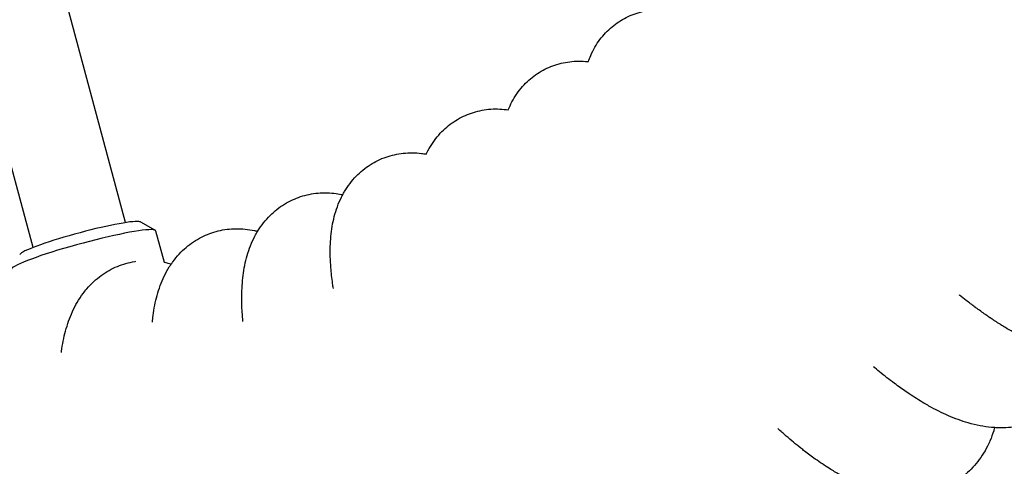
# Model space of a CAD drawing. Units: millimetres. Extents: x -1011 to 3933, y -2441 to 2504.
# Drawn here: x 1572 to 1737, y -362 to -288 of the extents above; entities that cross this region are included whole.
import ezdxf

# ---------------------------------------------------------------- set-up
doc = ezdxf.new("R2010")
doc.units = ezdxf.units.MM

msp = doc.modelspace()

# ---------------------------------------------------------------- linework, layer by layer
for p, q in [((1589.97, -321.74), (1580.48, -286.52)), ((1589.97, -321.74), (1580.48, -286.52)), ((1574.53, -325.9), (1564.41, -288.34)), ((1574.53, -325.9), (1564.41, -288.34)), ((1592.48, -321.63), (1594.92, -323.02)), ((1592.48, -321.63), (1594.92, -323.02)), ((1595, -323.11), (1596.41, -328.34)), ((1595, -323.11), (1596.41, -328.34))]:
    msp.add_line(p, q)
msp.add_circle((1461.03, 31.62), 2472.15)
for centre, major_axis, start_param, end_param in [((1582.42, -324.44), (10.14, 2.73), 0.235638, 3.046724), ((1582.42, -324.44), (10.14, 2.73), 0.235638, 3.046724), ((1582.42, -324.44), (10.14, 2.73), 0.094869, 0.235638), ((1582.42, -324.44), (10.14, 2.73), 0.094869, 0.235638), ((1582.93, -326.36), (12.07, 3.25), 0.235638, 3.046724), ((1582.93, -326.36), (12.07, 3.25), 0.235638, 3.046724), ((1582.93, -326.36), (12.07, 3.25), 0.094869, 0.235638), ((1582.93, -326.36), (12.07, 3.25), 0.094869, 0.235638), ((1582.93, -326.36), (12.07, 3.25), 0, 0.094869), ((1582.93, -326.36), (12.07, 3.25), 0, 0.094869)]:
    msp.add_ellipse(centre, major_axis=major_axis, ratio=0.094304, start_param=start_param, end_param=end_param)
for points, knots in [([(1667.26, -294.88), (1667.38, -294.55), (1667.5, -294.21), (1667.85, -293.39), (1668.09, -292.92), (1668.6, -292.03), (1668.88, -291.6), (1669.48, -290.8), (1669.8, -290.42), (1670.47, -289.71), (1670.83, -289.38), (1671.57, -288.76), (1671.95, -288.48), (1672.75, -287.96), (1673.17, -287.72), (1674.02, -287.3), (1674.46, -287.11), (1675.36, -286.79), (1675.82, -286.65), (1676.76, -286.43), (1677.24, -286.35), (1678.21, -286.23), (1678.7, -286.2), (1679.57, -286.19), (1679.94, -286.22), (1680.32, -286.24)], [151.95929, 151.95929, 151.95929, 151.95929, 153.141075, 153.141075, 154.816229, 154.816229, 156.38474, 156.38474, 157.883659, 157.883659, 159.335676, 159.335676, 160.763691, 160.763691, 162.183705, 162.183705, 163.611954, 163.611954, 165.066721, 165.066721, 166.564569, 166.564569, 168.131579, 168.131579, 169.361168, 169.361168, 169.361168, 169.361168]), ([(1667.26, -294.88), (1667.38, -294.55), (1667.5, -294.21), (1667.85, -293.39), (1668.09, -292.92), (1668.6, -292.03), (1668.88, -291.6), (1669.48, -290.8), (1669.8, -290.42), (1670.47, -289.71), (1670.83, -289.38), (1671.57, -288.76), (1671.95, -288.48), (1672.75, -287.96), (1673.17, -287.72), (1674.02, -287.3), (1674.46, -287.11), (1675.36, -286.79), (1675.82, -286.65), (1676.76, -286.43), (1677.24, -286.35), (1678.21, -286.23), (1678.7, -286.2), (1679.57, -286.19), (1679.94, -286.22), (1680.32, -286.24)], [151.95929, 151.95929, 151.95929, 151.95929, 153.141075, 153.141075, 154.816229, 154.816229, 156.38474, 156.38474, 157.883659, 157.883659, 159.335676, 159.335676, 160.763691, 160.763691, 162.183705, 162.183705, 163.611954, 163.611954, 165.066721, 165.066721, 166.564569, 166.564569, 168.131579, 168.131579, 169.361168, 169.361168, 169.361168, 169.361168]), ([(1653.88, -302.92), (1654.08, -302.47), (1654.26, -302.02), (1654.74, -301.12), (1655.02, -300.67), (1655.61, -299.82), (1655.92, -299.42), (1656.59, -298.67), (1656.94, -298.31), (1657.67, -297.66), (1658.05, -297.36), (1658.85, -296.8), (1659.26, -296.54), (1660.11, -296.09), (1660.54, -295.88), (1661.44, -295.53), (1661.9, -295.37), (1662.83, -295.12), (1663.31, -295.02), (1664.27, -294.88), (1664.77, -294.83), (1665.76, -294.79), (1666.27, -294.8), (1666.93, -294.85), (1667.1, -294.86), (1667.26, -294.88)], [152.40618, 152.40618, 152.40618, 152.40618, 154.008579, 154.008579, 155.673141, 155.673141, 157.241215, 157.241215, 158.74683, 158.74683, 160.211586, 160.211586, 161.657525, 161.657525, 163.100524, 163.100524, 164.557785, 164.557785, 166.047772, 166.047772, 167.590078, 167.590078, 169.211268, 169.211268, 169.755712, 169.755712, 169.755712, 169.755712]), ([(1653.88, -302.92), (1654.08, -302.47), (1654.26, -302.02), (1654.74, -301.12), (1655.02, -300.67), (1655.61, -299.82), (1655.92, -299.42), (1656.59, -298.67), (1656.94, -298.31), (1657.67, -297.66), (1658.05, -297.36), (1658.85, -296.8), (1659.26, -296.54), (1660.11, -296.09), (1660.54, -295.88), (1661.44, -295.53), (1661.9, -295.37), (1662.83, -295.12), (1663.31, -295.02), (1664.27, -294.88), (1664.77, -294.83), (1665.76, -294.79), (1666.27, -294.8), (1666.93, -294.85), (1667.1, -294.86), (1667.26, -294.88)], [152.40618, 152.40618, 152.40618, 152.40618, 154.008579, 154.008579, 155.673141, 155.673141, 157.241215, 157.241215, 158.74683, 158.74683, 160.211586, 160.211586, 161.657525, 161.657525, 163.100524, 163.100524, 164.557785, 164.557785, 166.047772, 166.047772, 167.590078, 167.590078, 169.211268, 169.211268, 169.755712, 169.755712, 169.755712, 169.755712]), ([(1640.19, -310.32), (1640.22, -310.25), (1640.26, -310.19), (1640.52, -309.64), (1640.79, -309.16), (1641.38, -308.25), (1641.69, -307.83), (1642.34, -307.03), (1642.69, -306.65), (1643.42, -305.95), (1643.8, -305.63), (1644.59, -305.03), (1644.99, -304.76), (1645.84, -304.27), (1646.27, -304.05), (1647.16, -303.66), (1647.62, -303.49), (1648.55, -303.2), (1649.02, -303.08), (1649.99, -302.91), (1650.48, -302.84), (1651.47, -302.77), (1651.97, -302.77), (1652.94, -302.81), (1653.41, -302.87), (1653.88, -302.92)], [152.866705, 152.866705, 152.866705, 152.866705, 153.099717, 153.099717, 154.882847, 154.882847, 156.538741, 156.538741, 158.107342, 158.107342, 159.620141, 159.620141, 161.097861, 161.097861, 162.561959, 162.561959, 164.02827, 164.02827, 165.515154, 165.515154, 167.041337, 167.041337, 168.629593, 168.629593, 170.162698, 170.162698, 170.162698, 170.162698]), ([(1640.19, -310.32), (1640.22, -310.25), (1640.26, -310.19), (1640.52, -309.64), (1640.79, -309.16), (1641.38, -308.25), (1641.69, -307.83), (1642.34, -307.03), (1642.69, -306.65), (1643.42, -305.95), (1643.8, -305.63), (1644.59, -305.03), (1644.99, -304.76), (1645.84, -304.27), (1646.27, -304.05), (1647.16, -303.66), (1647.62, -303.49), (1648.55, -303.2), (1649.02, -303.08), (1649.99, -302.91), (1650.48, -302.84), (1651.47, -302.77), (1651.97, -302.77), (1652.94, -302.81), (1653.41, -302.87), (1653.88, -302.92)], [152.866705, 152.866705, 152.866705, 152.866705, 153.099717, 153.099717, 154.882847, 154.882847, 156.538741, 156.538741, 158.107342, 158.107342, 159.620141, 159.620141, 161.097861, 161.097861, 162.561959, 162.561959, 164.02827, 164.02827, 165.515154, 165.515154, 167.041337, 167.041337, 168.629593, 168.629593, 170.162698, 170.162698, 170.162698, 170.162698]), ([(1624.68, -332.75), (1624.63, -332.47), (1624.59, -332.2), (1624.43, -331), (1624.33, -330.1), (1624.21, -328.62), (1624.18, -328.04), (1624.15, -326.88), (1624.15, -326.31), (1624.18, -325.18), (1624.21, -324.62), (1624.31, -323.5), (1624.39, -322.94), (1624.57, -321.83), (1624.69, -321.28), (1624.97, -320.18), (1625.14, -319.63), (1625.54, -318.55), (1625.77, -318.02), (1626.1, -317.35), (1626.17, -317.22), (1626.34, -316.91), (1626.44, -316.73), (1626.81, -316.09), (1627.12, -315.63), (1627.77, -314.78), (1628.12, -314.38), (1628.84, -313.64), (1629.21, -313.29), (1630, -312.65), (1630.4, -312.36), (1631.24, -311.83), (1631.68, -311.59), (1632.56, -311.16), (1633.02, -310.97), (1633.94, -310.65), (1634.42, -310.52), (1635.38, -310.3), (1635.87, -310.22), (1636.85, -310.12), (1637.35, -310.1), (1638.37, -310.1), (1638.88, -310.14), (1639.65, -310.23), (1639.93, -310.27), (1640.19, -310.32)], [134.899529, 134.899529, 134.899529, 134.899529, 135.796893, 135.796893, 138.814234, 138.814234, 140.831462, 140.831462, 142.845731, 142.845731, 144.860001, 144.860001, 146.872693, 146.872693, 148.879924, 148.879924, 150.87295, 150.87295, 152.833123, 152.833123, 153.33948, 153.33948, 154.00119, 154.00119, 155.765865, 155.765865, 157.414427, 157.414427, 158.984143, 158.984143, 160.504366, 160.504366, 161.995106, 161.995106, 163.477465, 163.477465, 164.967315, 164.967315, 166.484338, 166.484338, 168.047608, 168.047608, 169.683176, 169.683176, 170.58207, 170.58207, 170.58207, 170.58207]), ([(1624.68, -332.75), (1624.63, -332.47), (1624.59, -332.2), (1624.43, -331), (1624.33, -330.1), (1624.21, -328.62), (1624.18, -328.04), (1624.15, -326.88), (1624.15, -326.31), (1624.18, -325.18), (1624.21, -324.62), (1624.31, -323.5), (1624.39, -322.94), (1624.57, -321.83), (1624.69, -321.28), (1624.97, -320.18), (1625.14, -319.63), (1625.54, -318.55), (1625.77, -318.02), (1626.1, -317.35), (1626.17, -317.22), (1626.34, -316.91), (1626.44, -316.73), (1626.81, -316.09), (1627.12, -315.63), (1627.77, -314.78), (1628.12, -314.38), (1628.84, -313.64), (1629.21, -313.29), (1630, -312.65), (1630.4, -312.36), (1631.24, -311.83), (1631.68, -311.59), (1632.56, -311.16), (1633.02, -310.97), (1633.94, -310.65), (1634.42, -310.52), (1635.38, -310.3), (1635.87, -310.22), (1636.85, -310.12), (1637.35, -310.1), (1638.37, -310.1), (1638.88, -310.14), (1639.65, -310.23), (1639.93, -310.27), (1640.19, -310.32)], [134.899529, 134.899529, 134.899529, 134.899529, 135.796893, 135.796893, 138.814234, 138.814234, 140.831462, 140.831462, 142.845731, 142.845731, 144.860001, 144.860001, 146.872693, 146.872693, 148.879924, 148.879924, 150.87295, 150.87295, 152.833123, 152.833123, 153.33948, 153.33948, 154.00119, 154.00119, 155.765865, 155.765865, 157.414427, 157.414427, 158.984143, 158.984143, 160.504366, 160.504366, 161.995106, 161.995106, 163.477465, 163.477465, 164.967315, 164.967315, 166.484338, 166.484338, 168.047608, 168.047608, 169.683176, 169.683176, 170.58207, 170.58207, 170.58207, 170.58207]), ([(1609.57, -338.25), (1609.53, -337.72), (1609.48, -337.19), (1609.4, -335.76), (1609.38, -334.87), (1609.39, -333.41), (1609.41, -332.83), (1609.49, -331.69), (1609.54, -331.12), (1609.68, -330), (1609.77, -329.44), (1610, -328.33), (1610.13, -327.78), (1610.45, -326.69), (1610.63, -326.14), (1611.06, -325.06), (1611.3, -324.53), (1611.72, -323.73), (1611.88, -323.47), (1612.05, -323.18), (1612.06, -323.16), (1612.36, -322.67), (1612.68, -322.21), (1613.36, -321.35), (1613.72, -320.94), (1614.47, -320.2), (1614.85, -319.85), (1615.66, -319.22), (1616.08, -318.93), (1616.93, -318.4), (1617.38, -318.16), (1618.28, -317.75), (1618.74, -317.56), (1619.68, -317.26), (1620.16, -317.13), (1621.13, -316.93), (1621.62, -316.86), (1622.62, -316.77), (1623.12, -316.76), (1624.14, -316.78), (1624.65, -316.82), (1625.52, -316.94), (1625.88, -317.01), (1626.24, -317.08)], [136.002501, 136.002501, 136.002501, 136.002501, 137.719167, 137.719167, 140.733627, 140.733627, 142.75392, 142.75392, 144.767912, 144.767912, 146.781905, 146.781905, 148.793867, 148.793867, 150.798878, 150.798878, 152.786058, 152.786058, 153.82294, 153.82294, 153.890779, 153.890779, 155.714255, 155.714255, 157.40941, 157.40941, 159.015555, 159.015555, 160.565343, 160.565343, 162.079101, 162.079101, 163.580147, 163.580147, 165.083666, 165.083666, 166.611018, 166.611018, 168.179263, 168.179263, 169.81412, 169.81412, 171.013607, 171.013607, 171.013607, 171.013607]), ([(1609.57, -338.25), (1609.53, -337.72), (1609.48, -337.19), (1609.4, -335.76), (1609.38, -334.87), (1609.39, -333.41), (1609.41, -332.83), (1609.49, -331.69), (1609.54, -331.12), (1609.68, -330), (1609.77, -329.44), (1610, -328.33), (1610.13, -327.78), (1610.45, -326.69), (1610.63, -326.14), (1611.06, -325.06), (1611.3, -324.53), (1611.72, -323.73), (1611.88, -323.47), (1612.05, -323.18), (1612.06, -323.16), (1612.36, -322.67), (1612.68, -322.21), (1613.36, -321.35), (1613.72, -320.94), (1614.47, -320.2), (1614.85, -319.85), (1615.66, -319.22), (1616.08, -318.93), (1616.93, -318.4), (1617.38, -318.16), (1618.28, -317.75), (1618.74, -317.56), (1619.68, -317.26), (1620.16, -317.13), (1621.13, -316.93), (1621.62, -316.86), (1622.62, -316.77), (1623.12, -316.76), (1624.14, -316.78), (1624.65, -316.82), (1625.52, -316.94), (1625.88, -317.01), (1626.24, -317.08)], [136.002501, 136.002501, 136.002501, 136.002501, 137.719167, 137.719167, 140.733627, 140.733627, 142.75392, 142.75392, 144.767912, 144.767912, 146.781905, 146.781905, 148.793867, 148.793867, 150.798878, 150.798878, 152.786058, 152.786058, 153.82294, 153.82294, 153.890779, 153.890779, 155.714255, 155.714255, 157.40941, 157.40941, 159.015555, 159.015555, 160.565343, 160.565343, 162.079101, 162.079101, 163.580147, 163.580147, 165.083666, 165.083666, 166.611018, 166.611018, 168.179263, 168.179263, 169.81412, 169.81412, 171.013607, 171.013607, 171.013607, 171.013607]), ([(1594.45, -338.37), (1594.49, -337.99), (1594.53, -337.61), (1594.65, -336.66), (1594.75, -336.1), (1594.96, -334.98), (1595.09, -334.43), (1595.39, -333.34), (1595.57, -332.8), (1595.96, -331.73), (1596.19, -331.2), (1596.69, -330.16), (1596.97, -329.65), (1597.39, -328.98), (1597.5, -328.81), (1597.7, -328.52), (1597.79, -328.4), (1598.2, -327.83), (1598.56, -327.4), (1599.3, -326.6), (1599.69, -326.22), (1600.49, -325.54), (1600.9, -325.23), (1601.76, -324.66), (1602.2, -324.4), (1603.1, -323.94), (1603.56, -323.74), (1604.5, -323.39), (1604.97, -323.24), (1605.94, -323.01), (1606.43, -322.92), (1607.43, -322.79), (1607.93, -322.76), (1608.94, -322.75), (1609.45, -322.77), (1610.48, -322.88), (1610.99, -322.96), (1611.68, -323.11), (1611.86, -323.15), (1612.04, -323.19)], [142.973267, 142.973267, 142.973267, 142.973267, 144.321806, 144.321806, 146.342516, 146.342516, 148.361724, 148.361724, 150.375767, 150.375767, 152.376461, 152.376461, 154.346449, 154.346449, 155.010759, 155.010759, 155.505821, 155.505821, 157.316712, 157.316712, 159.009402, 159.009402, 160.620969, 160.620969, 162.182525, 162.182525, 163.713157, 163.713157, 165.236178, 165.236178, 166.767013, 166.767013, 168.327507, 168.327507, 169.936584, 169.936584, 171.620787, 171.620787, 172.229249, 172.229249, 172.229249, 172.229249]), ([(1594.45, -338.37), (1594.49, -337.99), (1594.53, -337.61), (1594.65, -336.66), (1594.75, -336.1), (1594.96, -334.98), (1595.09, -334.43), (1595.39, -333.34), (1595.57, -332.8), (1595.96, -331.73), (1596.19, -331.2), (1596.69, -330.16), (1596.97, -329.65), (1597.39, -328.98), (1597.5, -328.81), (1597.7, -328.52), (1597.79, -328.4), (1598.2, -327.83), (1598.56, -327.4), (1599.3, -326.6), (1599.69, -326.22), (1600.49, -325.54), (1600.9, -325.23), (1601.76, -324.66), (1602.2, -324.4), (1603.1, -323.94), (1603.56, -323.74), (1604.5, -323.39), (1604.97, -323.24), (1605.94, -323.01), (1606.43, -322.92), (1607.43, -322.79), (1607.93, -322.76), (1608.94, -322.75), (1609.45, -322.77), (1610.48, -322.88), (1610.99, -322.96), (1611.68, -323.11), (1611.86, -323.15), (1612.04, -323.19)], [142.973267, 142.973267, 142.973267, 142.973267, 144.321806, 144.321806, 146.342516, 146.342516, 148.361724, 148.361724, 150.375767, 150.375767, 152.376461, 152.376461, 154.346449, 154.346449, 155.010759, 155.010759, 155.505821, 155.505821, 157.316712, 157.316712, 159.009402, 159.009402, 160.620969, 160.620969, 162.182525, 162.182525, 163.713157, 163.713157, 165.236178, 165.236178, 166.767013, 166.767013, 168.327507, 168.327507, 169.936584, 169.936584, 171.620787, 171.620787, 172.229249, 172.229249, 172.229249, 172.229249]), ([(1579.26, -343.44), (1579.26, -343.36), (1579.28, -343.29), (1579.37, -342.64), (1579.46, -342.07), (1579.68, -340.94), (1579.81, -340.38), (1580.11, -339.28), (1580.28, -338.74), (1580.66, -337.66), (1580.87, -337.13), (1581.35, -336.07), (1581.61, -335.56), (1582.21, -334.54), (1582.53, -334.04), (1583.09, -333.29), (1583.3, -333.03), (1583.88, -332.35), (1584.27, -331.95), (1585.07, -331.21), (1585.49, -330.87), (1586.34, -330.25), (1586.78, -329.97), (1587.68, -329.47), (1588.14, -329.25), (1589.07, -328.86), (1589.55, -328.69), (1590.52, -328.42), (1591.01, -328.31), (1591.57, -328.22), (1591.64, -328.2), (1591.71, -328.2)], [142.974598, 142.974598, 142.974598, 142.974598, 143.231692, 143.231692, 145.257766, 145.257766, 147.279281, 147.279281, 149.300795, 149.300795, 151.320031, 151.320031, 153.331576, 153.331576, 155.323694, 155.323694, 156.436396, 156.436396, 158.227756, 158.227756, 159.910836, 159.910836, 161.520605, 161.520605, 163.086452, 163.086452, 164.626809, 164.626809, 166.164735, 166.164735, 166.381153, 166.381153, 166.381153, 166.381153]), ([(1579.26, -343.44), (1579.26, -343.36), (1579.28, -343.29), (1579.37, -342.64), (1579.46, -342.07), (1579.68, -340.94), (1579.81, -340.38), (1580.11, -339.28), (1580.28, -338.74), (1580.66, -337.66), (1580.87, -337.13), (1581.35, -336.07), (1581.61, -335.56), (1582.21, -334.54), (1582.53, -334.04), (1583.09, -333.29), (1583.3, -333.03), (1583.88, -332.35), (1584.27, -331.95), (1585.07, -331.21), (1585.49, -330.87), (1586.34, -330.25), (1586.78, -329.97), (1587.68, -329.47), (1588.14, -329.25), (1589.07, -328.86), (1589.55, -328.69), (1590.52, -328.42), (1591.01, -328.31), (1591.57, -328.22), (1591.64, -328.2), (1591.71, -328.2)], [142.974598, 142.974598, 142.974598, 142.974598, 143.231692, 143.231692, 145.257766, 145.257766, 147.279281, 147.279281, 149.300795, 149.300795, 151.320031, 151.320031, 153.331576, 153.331576, 155.323694, 155.323694, 156.436396, 156.436396, 158.227756, 158.227756, 159.910836, 159.910836, 161.520605, 161.520605, 163.086452, 163.086452, 164.626809, 164.626809, 166.164735, 166.164735, 166.381153, 166.381153, 166.381153, 166.381153]), ([(1596.41, -328.34), (1596.81, -328.44), (1597.22, -328.53), (1597.61, -328.64), (1597.61, -328.64), (1597.62, -328.65)], [171.337809, 171.337809, 171.337809, 171.337809, 172.67267, 172.67267, 172.685919, 172.685919, 172.685919, 172.685919]), ([(1596.41, -328.34), (1596.81, -328.44), (1597.22, -328.53), (1597.61, -328.64), (1597.61, -328.64), (1597.62, -328.65)], [171.337809, 171.337809, 171.337809, 171.337809, 172.67267, 172.67267, 172.685919, 172.685919, 172.685919, 172.685919]), ([(1765.89, -331.51), (1765.8, -331.98), (1765.72, -332.44), (1765.46, -333.48), (1765.29, -334.06), (1764.88, -335.18), (1764.65, -335.71), (1764.14, -336.73), (1763.86, -337.22), (1763.26, -338.14), (1762.94, -338.58), (1762.25, -339.4), (1761.89, -339.79), (1761.13, -340.52), (1760.73, -340.86), (1759.9, -341.49), (1759.46, -341.78), (1758.57, -342.32), (1758.1, -342.56), (1757.15, -342.99), (1756.65, -343.18), (1755.64, -343.51), (1755.12, -343.65), (1754.05, -343.87), (1753.51, -343.96), (1752.38, -344.07), (1751.81, -344.09), (1751.07, -344.09), (1750.91, -344.09), (1750.31, -344.06), (1749.86, -344.04), (1748.76, -343.92), (1748.11, -343.82), (1746.77, -343.55), (1746.08, -343.38), (1744.91, -343.03), (1744.43, -342.87), (1743.54, -342.56), (1743.14, -342.4), (1742.45, -342.12), (1742.15, -341.99), (1741.31, -341.63), (1740.77, -341.37), (1739.94, -340.96), (1739.67, -340.82), (1738.56, -340.23), (1737.73, -339.76), (1736.69, -339.14), (1736.49, -339.02), (1736.28, -338.88), (1736.27, -338.88), (1736.18, -338.82), (1736.09, -338.76), (1735.73, -338.53), (1735.45, -338.35), (1735.11, -338.13), (1735.04, -338.09), (1734.95, -338.03), (1734.93, -338.02), (1734.83, -337.95), (1734.74, -337.89), (1734.56, -337.77), (1734.47, -337.71), (1734.33, -337.62), (1734.29, -337.59), (1734.13, -337.48), (1734.01, -337.4), (1733.81, -337.26), (1733.73, -337.2), (1733.61, -337.12), (1733.59, -337.11), (1733.03, -336.71), (1732.5, -336.33), (1731.94, -335.93), (1731.91, -335.9), (1731.85, -335.86), (1731.83, -335.85), (1731.33, -335.47), (1730.84, -335.1), (1729.98, -334.43), (1729.61, -334.14), (1729.23, -333.83), (1729.22, -333.83), (1729.21, -333.82), (1729.21, -333.82), (1729.21, -333.82)], [36.692093, 36.692093, 36.692093, 36.692093, 38.295681, 38.295681, 40.301097, 40.301097, 42.198128, 42.198128, 43.981847, 43.981847, 45.68627, 45.68627, 47.340337, 47.340337, 48.967696, 48.967696, 50.587372, 50.587372, 52.221499, 52.221499, 53.888811, 53.888811, 55.612332, 55.612332, 57.419188, 57.419188, 59.339545, 59.339545, 59.881741, 59.881741, 61.407792, 61.407792, 63.662471, 63.662471, 66.138673, 66.138673, 67.873156, 67.873156, 69.343979, 69.343979, 70.407215, 70.407215, 72.410856, 72.410856, 73.415867, 73.415867, 76.424519, 76.424519, 77.147305, 77.147305, 77.181249, 77.181249, 77.494593, 77.494593, 78.479414, 78.479414, 78.724463, 78.724463, 78.793822, 78.793822, 79.096332, 79.096332, 79.433171, 79.433171, 79.573353, 79.573353, 80.001235, 80.001235, 80.29314, 80.29314, 80.394263, 80.394263, 82.256917, 82.256917, 82.369509, 82.369509, 82.439331, 82.439331, 84.146514, 84.146514, 85.439008, 85.439008, 85.467641, 85.467641, 85.470325, 85.470325, 85.470325, 85.470325]), ([(1765.89, -331.51), (1765.8, -331.98), (1765.72, -332.44), (1765.46, -333.48), (1765.29, -334.06), (1764.88, -335.18), (1764.65, -335.71), (1764.14, -336.73), (1763.86, -337.22), (1763.26, -338.14), (1762.94, -338.58), (1762.25, -339.4), (1761.89, -339.79), (1761.13, -340.52), (1760.73, -340.86), (1759.9, -341.49), (1759.46, -341.78), (1758.57, -342.32), (1758.1, -342.56), (1757.15, -342.99), (1756.65, -343.18), (1755.64, -343.51), (1755.12, -343.65), (1754.05, -343.87), (1753.51, -343.96), (1752.38, -344.07), (1751.81, -344.09), (1751.07, -344.09), (1750.91, -344.09), (1750.31, -344.06), (1749.86, -344.04), (1748.76, -343.92), (1748.11, -343.82), (1746.77, -343.55), (1746.08, -343.38), (1744.91, -343.03), (1744.43, -342.87), (1743.54, -342.56), (1743.14, -342.4), (1742.45, -342.12), (1742.15, -341.99), (1741.31, -341.63), (1740.77, -341.37), (1739.94, -340.96), (1739.67, -340.82), (1738.56, -340.23), (1737.73, -339.76), (1736.69, -339.14), (1736.49, -339.02), (1736.28, -338.88), (1736.27, -338.88), (1736.18, -338.82), (1736.09, -338.76), (1735.73, -338.53), (1735.45, -338.35), (1735.11, -338.13), (1735.04, -338.09), (1734.95, -338.03), (1734.93, -338.02), (1734.83, -337.95), (1734.74, -337.89), (1734.56, -337.77), (1734.47, -337.71), (1734.33, -337.62), (1734.29, -337.59), (1734.13, -337.48), (1734.01, -337.4), (1733.81, -337.26), (1733.73, -337.2), (1733.61, -337.12), (1733.59, -337.11), (1733.03, -336.71), (1732.5, -336.33), (1731.94, -335.93), (1731.91, -335.9), (1731.85, -335.86), (1731.83, -335.85), (1731.33, -335.47), (1730.84, -335.1), (1729.98, -334.43), (1729.61, -334.14), (1729.23, -333.83), (1729.22, -333.83), (1729.21, -333.82), (1729.21, -333.82), (1729.21, -333.82)], [36.692093, 36.692093, 36.692093, 36.692093, 38.295681, 38.295681, 40.301097, 40.301097, 42.198128, 42.198128, 43.981847, 43.981847, 45.68627, 45.68627, 47.340337, 47.340337, 48.967696, 48.967696, 50.587372, 50.587372, 52.221499, 52.221499, 53.888811, 53.888811, 55.612332, 55.612332, 57.419188, 57.419188, 59.339545, 59.339545, 59.881741, 59.881741, 61.407792, 61.407792, 63.662471, 63.662471, 66.138673, 66.138673, 67.873156, 67.873156, 69.343979, 69.343979, 70.407215, 70.407215, 72.410856, 72.410856, 73.415867, 73.415867, 76.424519, 76.424519, 77.147305, 77.147305, 77.181249, 77.181249, 77.494593, 77.494593, 78.479414, 78.479414, 78.724463, 78.724463, 78.793822, 78.793822, 79.096332, 79.096332, 79.433171, 79.433171, 79.573353, 79.573353, 80.001235, 80.001235, 80.29314, 80.29314, 80.394263, 80.394263, 82.256917, 82.256917, 82.369509, 82.369509, 82.439331, 82.439331, 84.146514, 84.146514, 85.439008, 85.439008, 85.467641, 85.467641, 85.470325, 85.470325, 85.470325, 85.470325]), ([(1750.75, -344.08), (1750.68, -344.4), (1750.6, -344.72), (1750.35, -345.62), (1750.16, -346.19), (1749.72, -347.3), (1749.46, -347.84), (1748.91, -348.87), (1748.62, -349.36), (1747.98, -350.28), (1747.64, -350.71), (1746.92, -351.53), (1746.54, -351.92), (1745.74, -352.63), (1745.33, -352.97), (1744.47, -353.59), (1744.02, -353.87), (1743.1, -354.39), (1742.62, -354.62), (1741.64, -355.03), (1741.14, -355.21), (1740.11, -355.51), (1739.58, -355.64), (1738.49, -355.83), (1737.94, -355.9), (1736.8, -355.99), (1736.22, -356), (1735.46, -355.97), (1735.28, -355.96), (1734.92, -355.94), (1734.74, -355.93), (1733.91, -355.85), (1733.28, -355.76), (1731.98, -355.51), (1731.32, -355.35), (1730.11, -355), (1729.56, -354.82), (1728.46, -354.41), (1727.91, -354.2), (1726.83, -353.73), (1726.29, -353.47), (1725.21, -352.94), (1724.67, -352.65), (1723.85, -352.19), (1723.57, -352.03), (1722.47, -351.38), (1721.65, -350.87), (1720.19, -349.89), (1719.54, -349.43), (1718.72, -348.84), (1718.53, -348.7), (1717.52, -347.95), (1716.69, -347.3), (1715.52, -346.35), (1715.18, -346.07), (1714.84, -345.79)], [37.321844, 37.321844, 37.321844, 37.321844, 38.4365, 38.4365, 40.449712, 40.449712, 42.40542, 42.40542, 44.240586, 44.240586, 45.990156, 45.990156, 47.683737, 47.683737, 49.347336, 49.347336, 50.999969, 50.999969, 52.663158, 52.663158, 54.35945, 54.35945, 56.108502, 56.108502, 57.937582, 57.937582, 59.877193, 59.877193, 60.487282, 60.487282, 61.102556, 61.102556, 63.290641, 63.290641, 65.647797, 65.647797, 67.650994, 67.650994, 69.654191, 69.654191, 71.654039, 71.654039, 73.644425, 73.644425, 74.695144, 74.695144, 77.715182, 77.715182, 80.066928, 80.066928, 80.735219, 80.735219, 83.753006, 83.753006, 84.965156, 84.965156, 84.965156, 84.965156]), ([(1750.75, -344.08), (1750.68, -344.4), (1750.6, -344.72), (1750.35, -345.62), (1750.16, -346.19), (1749.72, -347.3), (1749.46, -347.84), (1748.91, -348.87), (1748.62, -349.36), (1747.98, -350.28), (1747.64, -350.71), (1746.92, -351.53), (1746.54, -351.92), (1745.74, -352.63), (1745.33, -352.97), (1744.47, -353.59), (1744.02, -353.87), (1743.1, -354.39), (1742.62, -354.62), (1741.64, -355.03), (1741.14, -355.21), (1740.11, -355.51), (1739.58, -355.64), (1738.49, -355.83), (1737.94, -355.9), (1736.8, -355.99), (1736.22, -356), (1735.46, -355.97), (1735.28, -355.96), (1734.92, -355.94), (1734.74, -355.93), (1733.91, -355.85), (1733.28, -355.76), (1731.98, -355.51), (1731.32, -355.35), (1730.11, -355), (1729.56, -354.82), (1728.46, -354.41), (1727.91, -354.2), (1726.83, -353.73), (1726.29, -353.47), (1725.21, -352.94), (1724.67, -352.65), (1723.85, -352.19), (1723.57, -352.03), (1722.47, -351.38), (1721.65, -350.87), (1720.19, -349.89), (1719.54, -349.43), (1718.72, -348.84), (1718.53, -348.7), (1717.52, -347.95), (1716.69, -347.3), (1715.52, -346.35), (1715.18, -346.07), (1714.84, -345.79)], [37.321844, 37.321844, 37.321844, 37.321844, 38.4365, 38.4365, 40.449712, 40.449712, 42.40542, 42.40542, 44.240586, 44.240586, 45.990156, 45.990156, 47.683737, 47.683737, 49.347336, 49.347336, 50.999969, 50.999969, 52.663158, 52.663158, 54.35945, 54.35945, 56.108502, 56.108502, 57.937582, 57.937582, 59.877193, 59.877193, 60.487282, 60.487282, 61.102556, 61.102556, 63.290641, 63.290641, 65.647797, 65.647797, 67.650994, 67.650994, 69.654191, 69.654191, 71.654039, 71.654039, 73.644425, 73.644425, 74.695144, 74.695144, 77.715182, 77.715182, 80.066928, 80.066928, 80.735219, 80.735219, 83.753006, 83.753006, 84.965156, 84.965156, 84.965156, 84.965156]), ([(1735.1, -355.95), (1735.05, -356.12), (1735, -356.3), (1734.76, -357.04), (1734.56, -357.6), (1734.19, -358.45), (1734.05, -358.74), (1733.64, -359.56), (1733.35, -360.07), (1732.71, -361.05), (1732.37, -361.51), (1731.65, -362.37), (1731.27, -362.78), (1730.48, -363.53), (1730.07, -363.89), (1729.21, -364.54), (1728.76, -364.84), (1727.84, -365.39), (1727.37, -365.63), (1726.39, -366.08), (1725.89, -366.27), (1724.86, -366.6), (1724.33, -366.74), (1723.25, -366.96), (1722.7, -367.04), (1721.58, -367.15), (1721, -367.17), (1719.94, -367.16), (1719.45, -367.12), (1718.85, -367.08), (1718.74, -367.07), (1717.99, -366.99), (1717.36, -366.88), (1716.1, -366.61), (1715.48, -366.45), (1714.3, -366.08), (1713.75, -365.89), (1712.66, -365.47), (1712.11, -365.24), (1711.04, -364.74), (1710.5, -364.48), (1709.44, -363.91), (1708.91, -363.62), (1708.1, -363.14), (1707.82, -362.97), (1706.74, -362.29), (1705.94, -361.76), (1704.55, -360.77), (1703.96, -360.32), (1703.15, -359.71), (1702.94, -359.54), (1701.91, -358.73), (1701.11, -358.06), (1699.83, -356.95), (1699.37, -356.53), (1698.9, -356.11)], [37.797449, 37.797449, 37.797449, 37.797449, 38.405157, 38.405157, 40.417056, 40.417056, 41.479879, 41.479879, 43.414471, 43.414471, 45.24121, 45.24121, 46.992573, 46.992573, 48.696516, 48.696516, 50.377988, 50.377988, 52.056574, 52.056574, 53.753239, 53.753239, 55.491121, 55.491121, 57.293247, 57.293247, 59.186625, 59.186625, 60.839082, 60.839082, 61.203478, 61.203478, 63.378985, 63.378985, 65.598726, 65.598726, 67.599845, 67.599845, 69.600964, 69.600964, 71.59885, 71.59885, 73.587512, 73.587512, 74.636411, 74.636411, 77.653336, 77.653336, 79.866261, 79.866261, 80.670261, 80.670261, 83.6848, 83.6848, 85.414721, 85.414721, 85.414721, 85.414721]), ([(1735.1, -355.95), (1735.05, -356.12), (1735, -356.3), (1734.76, -357.04), (1734.56, -357.6), (1734.19, -358.45), (1734.05, -358.74), (1733.64, -359.56), (1733.35, -360.07), (1732.71, -361.05), (1732.37, -361.51), (1731.65, -362.37), (1731.27, -362.78), (1730.48, -363.53), (1730.07, -363.89), (1729.21, -364.54), (1728.76, -364.84), (1727.84, -365.39), (1727.37, -365.63), (1726.39, -366.08), (1725.89, -366.27), (1724.86, -366.6), (1724.33, -366.74), (1723.25, -366.96), (1722.7, -367.04), (1721.58, -367.15), (1721, -367.17), (1719.94, -367.16), (1719.45, -367.12), (1718.85, -367.08), (1718.74, -367.07), (1717.99, -366.99), (1717.36, -366.88), (1716.1, -366.61), (1715.48, -366.45), (1714.3, -366.08), (1713.75, -365.89), (1712.66, -365.47), (1712.11, -365.24), (1711.04, -364.74), (1710.5, -364.48), (1709.44, -363.91), (1708.91, -363.62), (1708.1, -363.14), (1707.82, -362.97), (1706.74, -362.29), (1705.94, -361.76), (1704.55, -360.77), (1703.96, -360.32), (1703.15, -359.71), (1702.94, -359.54), (1701.91, -358.73), (1701.11, -358.06), (1699.83, -356.95), (1699.37, -356.53), (1698.9, -356.11)], [37.797449, 37.797449, 37.797449, 37.797449, 38.405157, 38.405157, 40.417056, 40.417056, 41.479879, 41.479879, 43.414471, 43.414471, 45.24121, 45.24121, 46.992573, 46.992573, 48.696516, 48.696516, 50.377988, 50.377988, 52.056574, 52.056574, 53.753239, 53.753239, 55.491121, 55.491121, 57.293247, 57.293247, 59.186625, 59.186625, 60.839082, 60.839082, 61.203478, 61.203478, 63.378985, 63.378985, 65.598726, 65.598726, 67.599845, 67.599845, 69.600964, 69.600964, 71.59885, 71.59885, 73.587512, 73.587512, 74.636411, 74.636411, 77.653336, 77.653336, 79.866261, 79.866261, 80.670261, 80.670261, 83.6848, 83.6848, 85.414721, 85.414721, 85.414721, 85.414721])]:
    msp.add_open_spline(points, degree=3, knots=knots)

doc.saveas('drawing.dxf')
